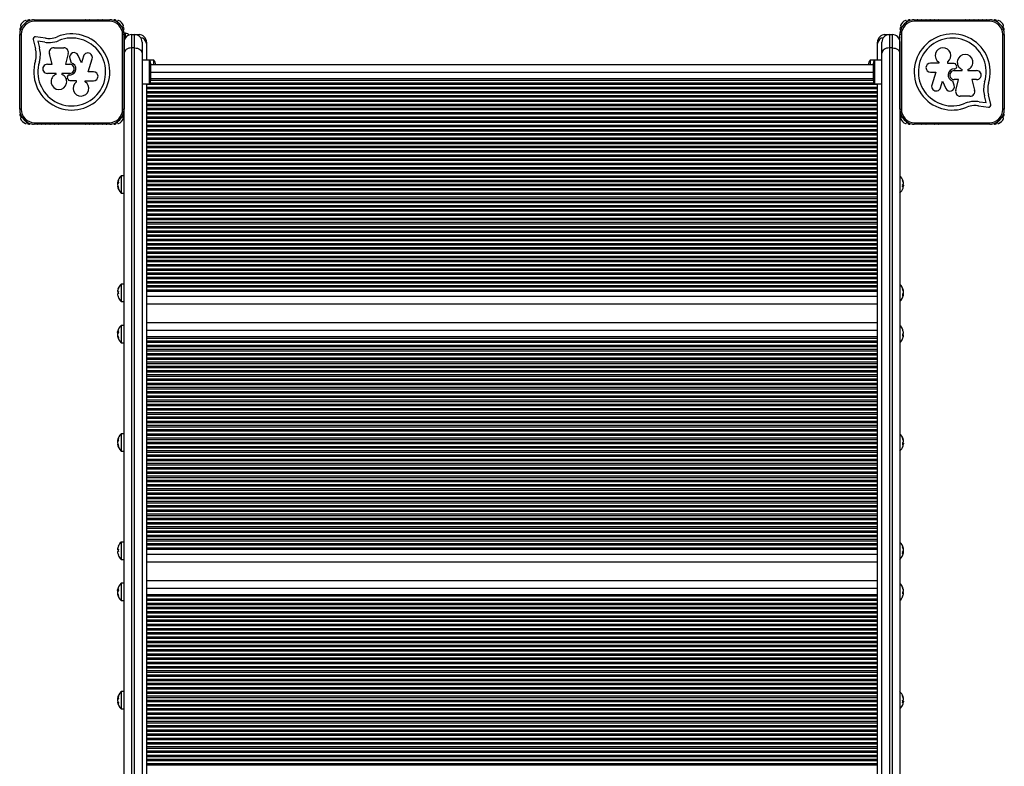
# Model space of a CAD drawing. Units: millimetres. Extents: x 0 to 7051, y 0 to 5571.
# Drawn here: x 4369 to 5029, y 3570 to 4071 of the extents above; entities that cross this region are included whole.
import ezdxf

# ---------------------------------------------------------------- set-up
doc = ezdxf.new("R2010")
doc.units = ezdxf.units.MM

msp = doc.modelspace()

# ---------------------------------------------------------------- linework, layer by layer
at = {"color": 7, "linetype": 'Continuous', "lineweight": 25, "ltscale": 30}
for p, q in [((4378.99, 4070.54), (4428.99, 4070.54)), ((4378.99, 4070.54), (4378.99, 4069.54)), ((4428.99, 4069.54), (4378.99, 4069.54)), ((4413.09, 4070.54), (4412.95, 4070.54)), ((4428.99, 4070.54), (4428.99, 4069.54)), ((4969.01, 4069.53), (4969.01, 4070.53)), ((4969.01, 4070.53), (5019.01, 4070.53)), ((5019.01, 4069.53), (4969.01, 4069.53)), ((4985.13, 4070.53), (4984.84, 4070.53)), ((5003.13, 4070.53), (5002.91, 4070.53)), ((5019.01, 4069.53), (5019.01, 4070.53)), ((4368.99, 4010.54), (4368.99, 4060.54)), ((4368.99, 4060.54), (4369.99, 4060.54)), ((4369.99, 4060.54), (4369.99, 4010.54)), ((4438.99, 4060.54), (4437.99, 4060.54)), ((4437.99, 4010.54), (4437.99, 4060.54)), ((4438.99, 4060.54), (4438.99, 4010.54)), ((4440, 4061.53), (4439, 4061.53)), ((4439, 4055.53), (4439, 4061.53)), ((4440, 4058.53), (4440, 4061.53)), ((4444, 4060.53), (4444, 4051.65)), ((4444, 4060.53), (4446, 4060.53)), ((4446, 4051.65), (4446, 4060.53)), ((4446, 4060.53), (4449, 4060.53)), ((4949, 4060.53), (4952, 4060.53)), ((4952, 4060.53), (4952, 4051.65)), ((4952, 4060.53), (4954, 4060.53)), ((4954, 4051.65), (4954, 4060.53)), ((4960.01, 4060.53), (4959.01, 4060.53)), ((4959.01, 4010.53), (4959.01, 4060.53)), ((4960.01, 4060.53), (4960.01, 4010.53)), ((5028.01, 4010.53), (5028.01, 4060.53)), ((5028.01, 4060.53), (5029.01, 4060.53)), ((5029.01, 4060.53), (5029.01, 4010.53)), ((4378.11, 4057.35), (4379.62, 4050.92)), ((4386.26, 4058.2), (4379.69, 4059.1)), ((4385.89, 4055.46), (4381.24, 4056.09)), ((4381.24, 4056.09), (4382.3, 4051.59)), ((4439, 4057.53), (4438.99, 4057.53)), ((4438.99, 4053.53), (4439, 4053.53)), ((4439, 4048.13), (4439, 4055.53)), ((4451, 4055.53), (4451, 4048.13)), ((4454, 4055.53), (4454, 4054.56)), ((4454, 4054.56), (4454, 4043.43)), ((4944, 4054.56), (4944, 4055.53)), ((4944, 4043.43), (4944, 4054.56)), ((4947, 4048.13), (4947, 4055.53)), ((4959, 4055.53), (4959, 4048.13)), ((4390.86, 4040.68), (4388.88, 4047.68)), ((4391.99, 4051.78), (4398.55, 4051.78)), ((4401.52, 4047.99), (4399.7, 4040.68)), ((4410.38, 4041.75), (4408.28, 4046.63)), ((4411.73, 4046.11), (4410.38, 4041.75)), ((4439, 3075.66), (4439, 4048.13)), ((4446, 4051.65), (4444, 4051.65)), ((4451, 4048.13), (4451, 3073.16)), ((4947, 3000.43), (4947, 4048.13)), ((4952, 4051.65), (4952, 3002.42)), ((4954, 4051.65), (4952, 4051.65)), ((4954, 3002.42), (4954, 4051.65)), ((4959, 4048.13), (4959, 3000.43)), ((4387.56, 4040.68), (4390.86, 4040.68)), ((4399.7, 4040.68), (4402.53, 4040.68)), ((4402.59, 4044.44), (4403.53, 4041.67)), ((4414.89, 4035.64), (4417.56, 4044.32)), ((4438.99, 4044.45), (4438.99, 4044.66)), ((4439, 4039.53), (4438.99, 4039.53)), ((4456, 4043.43), (4451, 4043.43)), ((4459, 4043.43), (4456, 4043.43)), ((4456, 4040.75), (4456, 4043.43)), ((4456, 4027.63), (4456, 4040.75)), ((4457, 4038.83), (4457, 4040.53)), ((4941, 4040.29), (4457, 4040.29)), ((4459, 4040.29), (4459, 4043.43)), ((4460, 4040.29), (4460, 4040.53)), ((4938, 4040.53), (4938, 4040.29)), ((4942, 4043.43), (4939, 4043.43)), ((4939, 4043.43), (4939, 4040.29)), ((4941, 4040.53), (4941, 4032.23)), ((4947, 4043.43), (4942, 4043.43)), ((4942, 4043.43), (4942, 4030.32)), ((4959.01, 4039.53), (4959, 4039.53)), ((4959.01, 4044.66), (4959.01, 4044.45)), ((4985.03, 4041.46), (4979.53, 4041.46)), ((4985.03, 4042.1), (4985.03, 4041.46)), ((4991.24, 4041.27), (4991.24, 4042.33)), ((4995.43, 4041.27), (4991.24, 4041.27)), ((4393.47, 4034.58), (4387.56, 4034.58)), ((4393.47, 4033.93), (4393.47, 4034.58)), ((4397.26, 4034.58), (4397.26, 4033.86)), ((4402.53, 4034.58), (4397.26, 4034.58)), ((4402.53, 4033.47), (4402.26, 4033.47)), ((4418.47, 4035.64), (4414.89, 4035.64)), ((4457, 4030.53), (4457, 4038.83)), ((4979.53, 4035.42), (4983.11, 4035.42)), ((4983.11, 4035.42), (4980.44, 4026.75)), ((4995.47, 4037.59), (4995.74, 4037.59)), ((4995.47, 4036.49), (5000.74, 4036.49)), ((5000.74, 4036.49), (5000.74, 4037.21)), ((5004.54, 4037.13), (5004.54, 4036.49)), ((5004.54, 4036.49), (5010.44, 4036.49)), ((4402.57, 4029.79), (4406.76, 4029.79)), ((4406.76, 4029.79), (4406.76, 4028.73)), ((4412.97, 4028.96), (4412.97, 4029.61)), ((4412.97, 4029.61), (4418.47, 4029.61)), ((4438.99, 4031.53), (4439, 4031.53)), ((4438.99, 4026.99), (4439, 4026.99)), ((4438.99, 4026.4), (4438.99, 4026.61)), ((4451, 4027.63), (4456, 4027.63)), ((4454, 4027.63), (4454, 3072.55)), ((4457, 4031.05), (4941, 4031.05)), ((4941, 4032.23), (4941, 4030.53)), ((4942, 4030.32), (4942, 4027.63)), ((4942, 4027.63), (4947, 4027.63)), ((4944, 2995.9), (4944, 4027.63)), ((4959, 4031.53), (4959.01, 4031.53)), ((4959.01, 4026.61), (4959.01, 4026.4)), ((4986.27, 4024.95), (4987.62, 4029.31)), ((4987.62, 4029.31), (4989.72, 4024.44)), ((4995.41, 4026.62), (4994.47, 4029.4)), ((4998.3, 4030.38), (4995.47, 4030.38)), ((4996.48, 4023.07), (4998.3, 4030.38)), ((5007.15, 4030.38), (5009.12, 4023.39)), ((5010.44, 4030.38), (5007.15, 4030.38)), ((5019.89, 4013.71), (5018.38, 4020.14)), ((4959.01, 4017.53), (4959, 4017.53)), ((4959, 4013.53), (4959.01, 4013.53)), ((5006.01, 4019.28), (4999.45, 4019.28)), ((5012.11, 4015.6), (5016.76, 4014.97)), ((5016.76, 4014.97), (5015.7, 4019.48)), ((4369.99, 4010.54), (4368.99, 4010.54)), ((4437.99, 4010.54), (4438.99, 4010.54)), ((4959.01, 4010.53), (4960.01, 4010.53)), ((5011.74, 4012.86), (5018.31, 4011.97)), ((5029.01, 4010.53), (5028.01, 4010.53)), ((4378.99, 4001.54), (4378.99, 4000.54)), ((4378.99, 4001.54), (4428.99, 4001.54)), ((4428.99, 4000.54), (4378.99, 4000.54)), ((4394.87, 4000.54), (4395.09, 4000.54)), ((4412.87, 4000.54), (4413.16, 4000.54)), ((4428.99, 4001.54), (4428.99, 4000.54)), ((4969.01, 4000.53), (4969.01, 4001.53)), ((4969.01, 4001.53), (5019.01, 4001.53)), ((5019.01, 4000.53), (4969.01, 4000.53)), ((4984.91, 4000.53), (4985.05, 4000.53)), ((5019.01, 4000.53), (5019.01, 4001.53)), ((4434.94, 3961.26), (4434.57, 3961.26)), ((4434.6, 3960.29), (4434.57, 3960.29)), ((4439, 3966), (4437, 3966)), ((4437, 3966), (4437, 3954.4)), ((4961.37, 3961.15), (4961.43, 3961.15)), ((4434.8, 3959.15), (4434.57, 3959.15)), ((4437, 3954.4), (4439, 3954.4)), ((4960.9, 3959.72), (4961.43, 3959.72)), ((4960.91, 3959.26), (4961.43, 3959.26)), ((4435.11, 3888.41), (4434.57, 3888.41)), ((4435.1, 3888.32), (4434.57, 3888.32)), ((4439, 3893.42), (4437, 3893.42)), ((4437, 3893.42), (4437, 3881.82)), ((4454, 3888.63), (4944, 3888.63)), ((4961.3, 3888.64), (4961.43, 3888.64)), ((4434.58, 3886.83), (4434.57, 3886.83)), ((4437, 3881.82), (4439, 3881.82)), ((4454, 3885.4), (4944, 3885.4)), ((4960.9, 3886.6), (4961.43, 3886.6)), ((4961.23, 3887.34), (4961.43, 3887.34)), ((4454, 3880.26), (4944, 3880.26)), ((4439, 3865.79), (4437, 3865.79)), ((4437, 3865.79), (4437, 3854.19)), ((4944, 3867.5), (4454, 3867.5)), ((4435.11, 3861.02), (4434.57, 3861.02)), ((4434.76, 3860.27), (4434.57, 3860.27)), ((4434.7, 3858.97), (4434.57, 3858.97)), ((4454, 3858.26), (4944, 3858.26)), ((4960.91, 3859.41), (4961.43, 3859.41)), ((4960.91, 3859.11), (4961.43, 3859.11)), ((4961.39, 3860.88), (4961.43, 3860.88)), ((4437, 3854.19), (4439, 3854.19)), ((4439, 3793.21), (4437, 3793.21)), ((4437, 3793.21), (4437, 3781.61)), ((4434.94, 3788.47), (4434.57, 3788.47)), ((4434.6, 3787.5), (4434.57, 3787.5)), ((4434.8, 3786.35), (4434.57, 3786.35)), ((4960.9, 3786.93), (4961.43, 3786.93)), ((4960.91, 3786.47), (4961.43, 3786.47)), ((4961.37, 3788.36), (4961.43, 3788.36)), ((4437, 3781.61), (4439, 3781.61)), ((4439, 3720.63), (4437, 3720.63)), ((4437, 3720.63), (4437, 3709.03)), ((4435.11, 3715.62), (4434.57, 3715.62)), ((4435.1, 3715.53), (4434.57, 3715.53)), ((4434.58, 3714.03), (4434.57, 3714.03)), ((4454, 3715.84), (4944, 3715.84)), ((4454, 3712.61), (4944, 3712.61)), ((4960.9, 3713.81), (4961.43, 3713.81)), ((4961.23, 3714.54), (4961.43, 3714.54)), ((4961.3, 3715.85), (4961.43, 3715.85)), ((4437, 3709.03), (4439, 3709.03)), ((4454, 3707.46), (4944, 3707.46)), ((4439, 3693), (4437, 3693)), ((4437, 3693), (4437, 3681.4)), ((4944, 3694.71), (4454, 3694.71)), ((4435.11, 3688.23), (4434.57, 3688.23)), ((4434.76, 3687.48), (4434.57, 3687.48)), ((4434.7, 3686.18), (4434.57, 3686.18)), ((4454, 3685.47), (4944, 3685.47)), ((4960.91, 3686.62), (4961.43, 3686.62)), ((4960.91, 3686.32), (4961.43, 3686.32)), ((4961.39, 3688.09), (4961.43, 3688.09)), ((4437, 3681.4), (4439, 3681.4)), ((4439, 3620.42), (4437, 3620.42)), ((4437, 3620.42), (4437, 3608.82)), ((4434.94, 3615.68), (4434.57, 3615.68)), ((4434.6, 3614.7), (4434.57, 3614.7)), ((4434.8, 3613.56), (4434.57, 3613.56)), ((4960.9, 3614.14), (4961.43, 3614.14)), ((4960.91, 3613.67), (4961.43, 3613.67)), ((4961.37, 3615.56), (4961.43, 3615.56)), ((4437, 3608.82), (4439, 3608.82))]:
    msp.add_line(p, q, dxfattribs=at)
at = {"color": 8, "linetype": 'Continuous', "lineweight": 25, "ltscale": 30}
for p, q in [((4449, 4059.53), (4449, 4060.53)), ((4949, 4060.53), (4949, 4059.53)), ((4444, 4051.65), (4444, 3074.63)), ((4446, 3074.19), (4446, 4051.65)), ((4457, 4035.29), (4941, 4035.29)), ((4454, 4027.25), (4944, 4027.25)), ((4456.38, 4028.2), (4941.62, 4028.2)), ((4456.98, 4030.08), (4941.02, 4030.08)), ((4454, 4025.37), (4944, 4025.37)), ((4454, 4024.42), (4944, 4024.42)), ((4454, 4022.54), (4944, 4022.54)), ((4454, 4021.6), (4944, 4021.6)), ((4454, 4019.71), (4944, 4019.71)), ((4454, 4018.77), (4944, 4018.77)), ((4454, 4016.88), (4944, 4016.88)), ((4454, 4015.94), (4944, 4015.94)), ((4454, 4014.05), (4944, 4014.05)), ((4454, 4013.11), (4944, 4013.11)), ((4454, 4011.22), (4944, 4011.22)), ((4454, 4010.28), (4944, 4010.28)), ((4454, 4008.4), (4944, 4008.4)), ((4454, 4007.45), (4944, 4007.45)), ((4454, 4005.57), (4944, 4005.57)), ((4454, 4004.62), (4944, 4004.62)), ((4454, 4002.74), (4944, 4002.74)), ((4454, 4001.8), (4944, 4001.8)), ((4454, 3999.91), (4944, 3999.91)), ((4454, 3998.97), (4944, 3998.97)), ((4454, 3997.08), (4944, 3997.08)), ((4454, 3996.14), (4944, 3996.14)), ((4454, 3994.25), (4944, 3994.25)), ((4454, 3993.31), (4944, 3993.31)), ((4454, 3991.43), (4944, 3991.43)), ((4454, 3990.48), (4944, 3990.48)), ((4454, 3988.6), (4944, 3988.6)), ((4454, 3987.65), (4944, 3987.65)), ((4454, 3985.77), (4944, 3985.77)), ((4454, 3984.83), (4944, 3984.83)), ((4454, 3982.94), (4944, 3982.94)), ((4454, 3982), (4944, 3982)), ((4454, 3980.11), (4944, 3980.11)), ((4454, 3979.17), (4944, 3979.17)), ((4454, 3977.28), (4944, 3977.28)), ((4454, 3976.34), (4944, 3976.34)), ((4454, 3974.46), (4944, 3974.46)), ((4454, 3973.51), (4944, 3973.51)), ((4454, 3971.63), (4944, 3971.63)), ((4454, 3970.68), (4944, 3970.68)), ((4454, 3968.8), (4944, 3968.8)), ((4454, 3967.86), (4944, 3967.86)), ((4454, 3965.97), (4944, 3965.97)), ((4454, 3965.03), (4944, 3965.03)), ((4454, 3963.14), (4944, 3963.14)), ((4454, 3962.2), (4944, 3962.2)), ((4454, 3960.31), (4944, 3960.31)), ((4454, 3959.37), (4944, 3959.37)), ((4454, 3957.48), (4944, 3957.48)), ((4454, 3956.54), (4944, 3956.54)), ((4454, 3954.66), (4944, 3954.66)), ((4454, 3953.71), (4944, 3953.71)), ((4454, 3951.83), (4944, 3951.83)), ((4454, 3950.88), (4944, 3950.88)), ((4454, 3949), (4944, 3949)), ((4454, 3948.06), (4944, 3948.06)), ((4454, 3946.17), (4944, 3946.17)), ((4454, 3945.23), (4944, 3945.23)), ((4454, 3943.34), (4944, 3943.34)), ((4454, 3942.4), (4944, 3942.4)), ((4454, 3940.51), (4944, 3940.51)), ((4454, 3939.57), (4944, 3939.57)), ((4454, 3937.69), (4944, 3937.69)), ((4454, 3936.74), (4944, 3936.74)), ((4454, 3934.86), (4944, 3934.86)), ((4454, 3933.91), (4944, 3933.91)), ((4454, 3932.03), (4944, 3932.03)), ((4454, 3931.09), (4944, 3931.09)), ((4454, 3929.2), (4944, 3929.2)), ((4454, 3928.26), (4944, 3928.26)), ((4454, 3926.37), (4944, 3926.37)), ((4454, 3925.43), (4944, 3925.43)), ((4454, 3923.54), (4944, 3923.54)), ((4454, 3922.6), (4944, 3922.6)), ((4454, 3920.71), (4944, 3920.71)), ((4454, 3919.77), (4944, 3919.77)), ((4454, 3917.89), (4944, 3917.89)), ((4454, 3916.94), (4944, 3916.94)), ((4454, 3915.06), (4944, 3915.06)), ((4454, 3914.12), (4944, 3914.12)), ((4454, 3912.23), (4944, 3912.23)), ((4454, 3911.29), (4944, 3911.29)), ((4454, 3909.4), (4944, 3909.4)), ((4454, 3908.46), (4944, 3908.46)), ((4454, 3906.57), (4944, 3906.57)), ((4454, 3905.63), (4944, 3905.63)), ((4454, 3903.74), (4944, 3903.74)), ((4454, 3902.8), (4944, 3902.8)), ((4454, 3900.92), (4944, 3900.92)), ((4454, 3899.97), (4944, 3899.97)), ((4454, 3898.09), (4944, 3898.09)), ((4454, 3897.14), (4944, 3897.14)), ((4454, 3895.26), (4944, 3895.26)), ((4454, 3894.32), (4944, 3894.32)), ((4454, 3892.43), (4944, 3892.43)), ((4454, 3891.49), (4944, 3891.49)), ((4454, 3889.6), (4944, 3889.6)), ((4454, 3862.5), (4944, 3862.5)), ((4454, 3857.29), (4944, 3857.29)), ((4454, 3855.4), (4944, 3855.4)), ((4454, 3854.46), (4944, 3854.46)), ((4454, 3852.57), (4944, 3852.57)), ((4454, 3851.63), (4944, 3851.63)), ((4454, 3849.75), (4944, 3849.75)), ((4454, 3848.8), (4944, 3848.8)), ((4454, 3846.92), (4944, 3846.92)), ((4454, 3845.97), (4944, 3845.97)), ((4454, 3844.09), (4944, 3844.09)), ((4454, 3843.15), (4944, 3843.15)), ((4454, 3841.26), (4944, 3841.26)), ((4454, 3840.32), (4944, 3840.32)), ((4454, 3838.43), (4944, 3838.43)), ((4454, 3837.49), (4944, 3837.49)), ((4454, 3835.6), (4944, 3835.6)), ((4454, 3834.66), (4944, 3834.66)), ((4454, 3832.78), (4944, 3832.78)), ((4454, 3831.83), (4944, 3831.83)), ((4454, 3829.95), (4944, 3829.95)), ((4454, 3829), (4944, 3829)), ((4454, 3827.12), (4944, 3827.12)), ((4454, 3826.18), (4944, 3826.18)), ((4454, 3824.29), (4944, 3824.29)), ((4454, 3823.35), (4944, 3823.35)), ((4454, 3821.46), (4944, 3821.46)), ((4454, 3820.52), (4944, 3820.52)), ((4454, 3818.63), (4944, 3818.63)), ((4454, 3817.69), (4944, 3817.69)), ((4454, 3815.81), (4944, 3815.81)), ((4454, 3814.86), (4944, 3814.86)), ((4454, 3812.98), (4944, 3812.98)), ((4454, 3812.03), (4944, 3812.03)), ((4454, 3810.15), (4944, 3810.15)), ((4454, 3809.21), (4944, 3809.21)), ((4454, 3807.32), (4944, 3807.32)), ((4454, 3806.38), (4944, 3806.38)), ((4454, 3804.49), (4944, 3804.49)), ((4454, 3803.55), (4944, 3803.55)), ((4454, 3801.66), (4944, 3801.66)), ((4454, 3800.72), (4944, 3800.72)), ((4454, 3798.83), (4944, 3798.83)), ((4454, 3797.89), (4944, 3797.89)), ((4454, 3796.01), (4944, 3796.01)), ((4454, 3795.06), (4944, 3795.06)), ((4454, 3793.18), (4944, 3793.18)), ((4454, 3792.23), (4944, 3792.23)), ((4454, 3790.35), (4944, 3790.35)), ((4454, 3789.41), (4944, 3789.41)), ((4454, 3787.52), (4944, 3787.52)), ((4454, 3786.58), (4944, 3786.58)), ((4454, 3784.69), (4944, 3784.69)), ((4454, 3783.75), (4944, 3783.75)), ((4454, 3781.86), (4944, 3781.86)), ((4454, 3780.92), (4944, 3780.92)), ((4454, 3779.04), (4944, 3779.04)), ((4454, 3778.09), (4944, 3778.09)), ((4454, 3776.21), (4944, 3776.21)), ((4454, 3775.26), (4944, 3775.26)), ((4454, 3773.38), (4944, 3773.38)), ((4454, 3772.44), (4944, 3772.44)), ((4454, 3770.55), (4944, 3770.55)), ((4454, 3769.61), (4944, 3769.61)), ((4454, 3767.72), (4944, 3767.72)), ((4454, 3766.78), (4944, 3766.78)), ((4454, 3764.89), (4944, 3764.89)), ((4454, 3763.95), (4944, 3763.95)), ((4454, 3762.06), (4944, 3762.06)), ((4454, 3761.12), (4944, 3761.12)), ((4454, 3759.24), (4944, 3759.24)), ((4454, 3758.29), (4944, 3758.29)), ((4454, 3756.41), (4944, 3756.41)), ((4454, 3755.47), (4944, 3755.47)), ((4454, 3753.58), (4944, 3753.58)), ((4454, 3752.64), (4944, 3752.64)), ((4454, 3750.75), (4944, 3750.75)), ((4454, 3749.81), (4944, 3749.81)), ((4454, 3747.92), (4944, 3747.92)), ((4454, 3746.98), (4944, 3746.98)), ((4454, 3745.09), (4944, 3745.09)), ((4454, 3744.15), (4944, 3744.15)), ((4454, 3742.27), (4944, 3742.27)), ((4454, 3741.32), (4944, 3741.32)), ((4454, 3739.44), (4944, 3739.44)), ((4454, 3738.49), (4944, 3738.49)), ((4454, 3736.61), (4944, 3736.61)), ((4454, 3735.67), (4944, 3735.67)), ((4454, 3733.78), (4944, 3733.78)), ((4454, 3732.84), (4944, 3732.84)), ((4454, 3730.95), (4944, 3730.95)), ((4454, 3730.01), (4944, 3730.01)), ((4454, 3728.12), (4944, 3728.12)), ((4454, 3727.18), (4944, 3727.18)), ((4454, 3725.3), (4944, 3725.3)), ((4454, 3724.35), (4944, 3724.35)), ((4454, 3722.47), (4944, 3722.47)), ((4454, 3721.52), (4944, 3721.52)), ((4454, 3719.64), (4944, 3719.64)), ((4454, 3718.7), (4944, 3718.7)), ((4454, 3716.81), (4944, 3716.81)), ((4454, 3689.71), (4944, 3689.71)), ((4454, 3684.5), (4944, 3684.5)), ((4454, 3682.61), (4944, 3682.61)), ((4454, 3681.67), (4944, 3681.67)), ((4454, 3679.78), (4944, 3679.78)), ((4454, 3678.84), (4944, 3678.84)), ((4454, 3676.95), (4944, 3676.95)), ((4454, 3676.01), (4944, 3676.01)), ((4454, 3674.13), (4944, 3674.13)), ((4454, 3673.18), (4944, 3673.18)), ((4454, 3671.3), (4944, 3671.3)), ((4454, 3670.35), (4944, 3670.35)), ((4454, 3668.47), (4944, 3668.47)), ((4454, 3667.53), (4944, 3667.53)), ((4454, 3665.64), (4944, 3665.64)), ((4454, 3664.7), (4944, 3664.7)), ((4454, 3662.81), (4944, 3662.81)), ((4454, 3661.87), (4944, 3661.87)), ((4454, 3659.98), (4944, 3659.98)), ((4454, 3659.04), (4944, 3659.04)), ((4454, 3657.16), (4944, 3657.16)), ((4454, 3656.21), (4944, 3656.21)), ((4454, 3654.33), (4944, 3654.33)), ((4454, 3653.38), (4944, 3653.38)), ((4454, 3651.5), (4944, 3651.5)), ((4454, 3650.56), (4944, 3650.56)), ((4454, 3648.67), (4944, 3648.67)), ((4454, 3647.73), (4944, 3647.73)), ((4454, 3645.84), (4944, 3645.84)), ((4454, 3644.9), (4944, 3644.9)), ((4454, 3643.01), (4944, 3643.01)), ((4454, 3642.07), (4944, 3642.07)), ((4454, 3640.18), (4944, 3640.18)), ((4454, 3639.24), (4944, 3639.24)), ((4454, 3637.36), (4944, 3637.36)), ((4454, 3636.41), (4944, 3636.41)), ((4454, 3634.53), (4944, 3634.53)), ((4454, 3633.58), (4944, 3633.58)), ((4454, 3631.7), (4944, 3631.7)), ((4454, 3630.76), (4944, 3630.76)), ((4454, 3628.87), (4944, 3628.87)), ((4454, 3627.93), (4944, 3627.93)), ((4454, 3626.04), (4944, 3626.04)), ((4454, 3625.1), (4944, 3625.1)), ((4454, 3623.21), (4944, 3623.21)), ((4454, 3622.27), (4944, 3622.27)), ((4454, 3620.39), (4944, 3620.39)), ((4454, 3619.44), (4944, 3619.44)), ((4454, 3617.56), (4944, 3617.56)), ((4454, 3616.61), (4944, 3616.61)), ((4454, 3614.73), (4944, 3614.73)), ((4454, 3613.79), (4944, 3613.79)), ((4454, 3611.9), (4944, 3611.9)), ((4454, 3610.96), (4944, 3610.96)), ((4454, 3609.07), (4944, 3609.07)), ((4454, 3608.13), (4944, 3608.13)), ((4454, 3606.24), (4944, 3606.24)), ((4454, 3605.3), (4944, 3605.3)), ((4454, 3603.42), (4944, 3603.42)), ((4454, 3602.47), (4944, 3602.47)), ((4454, 3600.59), (4944, 3600.59)), ((4454, 3599.64), (4944, 3599.64)), ((4454, 3597.76), (4944, 3597.76)), ((4454, 3596.82), (4944, 3596.82)), ((4454, 3594.93), (4944, 3594.93)), ((4454, 3593.99), (4944, 3593.99)), ((4454, 3592.1), (4944, 3592.1)), ((4454, 3591.16), (4944, 3591.16)), ((4454, 3589.27), (4944, 3589.27)), ((4454, 3588.33), (4944, 3588.33)), ((4454, 3586.44), (4944, 3586.44)), ((4454, 3585.5), (4944, 3585.5)), ((4454, 3583.62), (4944, 3583.62)), ((4454, 3582.67), (4944, 3582.67)), ((4454, 3580.79), (4944, 3580.79)), ((4454, 3579.84), (4944, 3579.84)), ((4454, 3577.96), (4944, 3577.96)), ((4454, 3577.02), (4944, 3577.02)), ((4454, 3575.13), (4944, 3575.13)), ((4454, 3574.19), (4944, 3574.19)), ((4454, 3572.3), (4944, 3572.3)), ((4454, 3571.36), (4944, 3571.36))]:
    msp.add_line(p, q, dxfattribs=at)
at = {"color": 7, "linetype": 'Continuous', "lineweight": 25, "ltscale": 30, "flags": 128}
for points in [[(4415.92, 4070.54), (4415.85, 4070.54), (4415.77, 4070.54)], [(4418.75, 4070.54), (4418.67, 4070.54), (4418.6, 4070.54)], [(4421.57, 4070.54), (4421.5, 4070.54), (4421.43, 4070.54)], [(4424.4, 4070.54), (4424.33, 4070.54), (4424.26, 4070.54)], [(4427.23, 4070.54), (4427.16, 4070.54), (4427.09, 4070.54)], [(4970.99, 4070.53), (4970.84, 4070.54), (4970.69, 4070.53)], [(4973.82, 4070.53), (4973.67, 4070.54), (4973.52, 4070.53)], [(4976.64, 4070.53), (4976.5, 4070.54), (4976.35, 4070.53)], [(4979.47, 4070.53), (4979.33, 4070.54), (4979.18, 4070.53)], [(4982.3, 4070.53), (4982.15, 4070.54), (4982.01, 4070.53)], [(5005.96, 4070.53), (5005.85, 4070.53), (5005.74, 4070.53)], [(5008.79, 4070.53), (5008.68, 4070.53), (5008.57, 4070.53)], [(5011.62, 4070.53), (5011.51, 4070.53), (5011.4, 4070.53)], [(5014.45, 4070.53), (5014.34, 4070.53), (5014.22, 4070.53)], [(5017.28, 4070.53), (5017.16, 4070.53), (5017.05, 4070.53)], [(4438.99, 4058.59), (4439, 4058.7), (4438.99, 4058.81)], [(4438.99, 4055.77), (4439, 4055.87), (4438.99, 4055.98)], [(4438.99, 4052.94), (4439, 4053.04), (4438.99, 4053.15)], [(4959.01, 4058.81), (4959, 4058.7), (4959.01, 4058.59)], [(4959.01, 4055.98), (4959, 4055.87), (4959.01, 4055.77)], [(4959.01, 4053.15), (4959, 4053.04), (4959.01, 4052.94)], [(4438.99, 4050.11), (4439, 4050.22), (4438.99, 4050.32)], [(4438.99, 4047.28), (4439, 4047.39), (4438.99, 4047.49)], [(4444, 4051.65), (4443.02, 4051.58), (4442.09, 4051.38), (4441.22, 4051.05), (4440.46, 4050.62), (4439.84, 4050.08), (4439.38, 4049.47), (4439.1, 4048.81), (4439, 4048.13)], [(4446, 4051.65), (4446.98, 4051.58), (4447.91, 4051.38), (4448.78, 4051.05), (4449.54, 4050.62), (4450.16, 4050.08), (4450.62, 4049.47), (4450.9, 4048.81), (4451, 4048.13)], [(4952, 4051.65), (4951.02, 4051.58), (4950.09, 4051.38), (4949.22, 4051.05), (4948.46, 4050.62), (4947.84, 4050.08), (4947.38, 4049.47), (4947.1, 4048.81), (4947, 4048.13)], [(4954, 4051.65), (4954.98, 4051.58), (4955.91, 4051.38), (4956.78, 4051.05), (4957.54, 4050.62), (4958.16, 4050.08), (4958.62, 4049.47), (4958.9, 4048.81), (4959, 4048.13)], [(4959.01, 4050.32), (4959, 4050.22), (4959.01, 4050.11)], [(4959.01, 4047.49), (4959, 4047.39), (4959.01, 4047.28)], [(4438.99, 4023.57), (4439, 4023.68), (4438.99, 4023.78)], [(4438.99, 4020.74), (4439, 4020.85), (4438.99, 4020.96)], [(4959.01, 4023.78), (4959, 4023.68), (4959.01, 4023.57)], [(4959.01, 4020.96), (4959, 4020.85), (4959.01, 4020.74)], [(4438.99, 4017.91), (4439, 4018.02), (4438.99, 4018.13)], [(4438.99, 4015.09), (4439, 4015.19), (4438.99, 4015.3)], [(4959.01, 4018.13), (4959, 4018.02), (4959.01, 4017.91)], [(4959.01, 4015.3), (4959, 4015.19), (4959.01, 4015.09)], [(4438.99, 4012.26), (4439, 4012.36), (4438.99, 4012.47)], [(4959.01, 4012.47), (4959, 4012.36), (4959.01, 4012.26)], [(4380.72, 4000.54), (4380.84, 4000.53), (4380.95, 4000.54)], [(4383.55, 4000.54), (4383.66, 4000.53), (4383.78, 4000.54)], [(4386.38, 4000.54), (4386.49, 4000.53), (4386.61, 4000.54)], [(4389.21, 4000.54), (4389.32, 4000.53), (4389.43, 4000.54)], [(4392.04, 4000.54), (4392.15, 4000.53), (4392.26, 4000.54)], [(4415.7, 4000.54), (4415.85, 4000.53), (4415.99, 4000.54)], [(4418.53, 4000.54), (4418.67, 4000.53), (4418.82, 4000.54)], [(4421.36, 4000.54), (4421.5, 4000.53), (4421.65, 4000.54)], [(4424.19, 4000.54), (4424.33, 4000.53), (4424.48, 4000.54)], [(4427.01, 4000.54), (4427.16, 4000.53), (4427.31, 4000.54)], [(4970.77, 4000.53), (4970.84, 4000.53), (4970.91, 4000.53)], [(4973.6, 4000.53), (4973.67, 4000.53), (4973.74, 4000.53)], [(4976.43, 4000.53), (4976.5, 4000.53), (4976.57, 4000.53)], [(4979.25, 4000.53), (4979.33, 4000.53), (4979.4, 4000.53)], [(4982.08, 4000.53), (4982.15, 4000.53), (4982.23, 4000.53)], [(4961.43, 3959.72), (4961.4, 3959.45), (4961.37, 3959.26)], [(4435.1, 3890.59), (4435.1, 3890.59), (4435.09, 3890.6), (4435.09, 3890.61), (4435.09, 3890.63), (4435.1, 3890.64), (4435.11, 3890.65), (4435.12, 3890.66)], [(4435.09, 3884.61), (4435.09, 3884.63), (4435.09, 3884.64), (4435.1, 3884.65), (4435.11, 3884.66), (4435.12, 3884.67)], [(4434.57, 3861.02), (4434.6, 3861.27), (4434.64, 3861.51)], [(4434.57, 3860.27), (4434.6, 3860.13), (4434.64, 3859.99)], [(4960.88, 3859.87), (4960.89, 3860.05), (4960.9, 3860.13)], [(4960.88, 3856.9), (4960.89, 3856.94), (4960.9, 3856.96)], [(4961.43, 3786.93), (4961.4, 3786.65), (4961.37, 3786.47)], [(4435.1, 3717.8), (4435.1, 3717.8), (4435.09, 3717.81), (4435.09, 3717.82), (4435.09, 3717.83), (4435.1, 3717.85), (4435.11, 3717.86), (4435.12, 3717.87)], [(4435.09, 3711.82), (4435.09, 3711.83), (4435.09, 3711.85), (4435.1, 3711.86), (4435.11, 3711.87), (4435.12, 3711.88)], [(4434.57, 3688.23), (4434.6, 3688.48), (4434.64, 3688.71)], [(4434.57, 3687.48), (4434.6, 3687.34), (4434.64, 3687.2)], [(4960.88, 3687.08), (4960.89, 3687.26), (4960.9, 3687.34)], [(4960.88, 3684.11), (4960.89, 3684.15), (4960.9, 3684.17)], [(4961.39, 3686.32), (4961.4, 3686.34), (4961.43, 3686.62)], [(4961.43, 3614.14), (4961.4, 3613.86), (4961.37, 3613.67)]]:
    msp.add_lwpolyline(points, dxfattribs=at)
at = {"color": 7, "linetype": 'Continuous', "lineweight": 25, "ltscale": 900}
for centre, radius, start, end in [((4378.99, 4060.54), 10, 90, 180), ((4369.78, 4066.56), 0.342, 157.67674, 250.52878), ((4375.2, 4064.34), 6.2, 112.32326, 157.67674), ((4369.5, 4065.77), 0.5, 289.47122, 70.52878), ((4378.99, 4060.54), 9, 90, 180), ((4372.97, 4069.75), 0.342, 19.47122, 112.32326), ((4373.77, 4070.03), 0.5, 199.47122, 340.52878), ((4375.18, 4069.53), 1, 33.26383, 160.52878), ((4378.01, 4069.53), 1, 76.73622, 115.75398), ((4428.99, 4060.54), 10, 360, 90), ((4428.99, 4060.54), 9, 360, 90), ((4429.99, 4069.54), 1, 63.13504, 104.2384), ((4432.82, 4069.54), 1, 19.47122, 147.18909), ((4434.23, 4070.04), 0.5, 199.47122, 340.52878), ((4435.02, 4069.76), 0.342, 67.67674, 160.52878), ((4432.8, 4064.34), 6.2, 22.32326, 67.67674), ((4438.5, 4065.77), 0.5, 109.47122, 250.52878), ((4438.22, 4066.57), 0.342, 289.47122, 22.32326), ((4969.01, 4060.53), 10, 90, 180), ((4959.78, 4066.57), 0.342, 157.67674, 250.52878), ((4965.2, 4064.34), 6.2, 112.32326, 157.67674), ((4959.5, 4065.77), 0.5, 289.47122, 70.52878), ((4969.01, 4060.53), 9, 90, 180), ((4962.98, 4069.76), 0.342, 19.47122, 112.32326), ((4963.77, 4070.04), 0.5, 199.47122, 340.52878), ((4965.18, 4069.54), 1, 32.34595, 160.52878), ((4968.01, 4069.54), 1, 74.33517, 118.28), ((5019.01, 4060.53), 10, 360, 90), ((5019.01, 4060.53), 9, 360, 90), ((5019.99, 4069.53), 1, 62.76201, 104.75908), ((5022.82, 4069.53), 1, 19.47122, 147.20235), ((5024.24, 4070.03), 0.5, 199.47122, 340.52878), ((5025.03, 4069.75), 0.342, 67.67674, 160.52878), ((5022.8, 4064.34), 6.2, 22.32326, 67.67674), ((5028.5, 4065.77), 0.5, 109.47142, 250.52868), ((5028.22, 4066.56), 0.342, 289.47142, 22.32326), ((4370, 4064.35), 1, 109.47122, 236.58825), ((4370, 4061.52), 1, 154.8636, 192.59341), ((4379.5, 4057.68), 1.43, 82.25556, 193.20698), ((4403.88, 4035.54), 25.49, 162.87045, 112.51505), ((4438, 4064.36), 1, 302.6895, 70.52878), ((4438, 4061.53), 1, 345.24982, 27.33328), ((4444, 4055.53), 5, 90, 180), ((4438.86, 4056.66), 5, 45.84345, 76.84889), ((4446, 4055.53), 5, 0, 90), ((4449, 4055.53), 5, 0, 90), ((4949, 4055.53), 5, 90, 180), ((4952, 4055.53), 5, 90, 180), ((4954, 4055.53), 5, 0, 90), ((4960, 4064.36), 1, 109.47122, 237.45584), ((4960, 4061.53), 1, 152.45691, 194.85687), ((4994.12, 4035.53), 25.49, 342.87045, 292.51505), ((5028, 4064.35), 1, 303.26574, 70.52868), ((5028, 4061.52), 1, 347.28301, 25.36326), ((4403.88, 4035.54), 22.73, 162.82473, 112.51505), ((4388.89, 4077.55), 22.29, 262.25556, 271.90381), ((4388.89, 4077.55), 19.52, 262.25556, 271.8206), ((4388.74, 4072.06), 14.05, 273.17804, 292.51505), ((4388.74, 4072.06), 16.81, 273.06512, 292.51505), ((4994.12, 4035.53), 22.73, 342.82473, 292.51505), ((4365.44, 4047.17), 14.67, 343.68024, 14.83322), ((4365.44, 4047.17), 17.43, 343.61141, 14.69868), ((4391.99, 4048.55), 3.23, 89.99989, 195.76376), ((4398.55, 4048.73), 3.05, 346.06582, 89.99989), ((4405.48, 4045.42), 3.05, 23.32501, 198.66204), ((4414.65, 4045.22), 3.05, 342.79421, 162.9959), ((4987.98, 4046.45), 5.26, 308.32941, 235.84486), ((5002.74, 4042.07), 5.26, 290.01842, 247.64989), ((4387.56, 4037.63), 3.05, 90, 270.00015), ((4402.53, 4037.63), 4.16, 270, 76.0917), ((4402.53, 4037.63), 3.05, 269.87161, 90.1284), ((4452.3, 4040.53), 4.71, 0, 38.05121), ((4455.3, 4040.53), 4.71, 0, 38.05121), ((4942.71, 4040.53), 4.71, 141.94879, 180), ((4945.71, 4040.53), 4.7, 141.94879, 180), ((4979.53, 4038.44), 3.02, 90, 270), ((4995.43, 4039.85), 1.43, 16.99337, 89.99988), ((4995.74, 4039.02), 1.43, 270, 23.51952), ((5002.81, 4042.1), 6.29, 196.99337, 203.51952), ((4395.26, 4029), 5.26, 110.01842, 67.64989), ((4402.26, 4032.04), 1.43, 90, 203.51952), ((4418.47, 4032.62), 3.02, 270, 90), ((4995.47, 4033.43), 4.16, 90, 256.0917), ((4995.47, 4033.43), 3.05, 89.87161, 270.1284), ((5010.44, 4033.43), 3.05, 270, 90.00015), ((4395.19, 4028.96), 6.29, 16.99337, 23.51952), ((4402.57, 4031.22), 1.43, 196.99337, 269.99988), ((4410.02, 4024.61), 5.26, 128.32941, 55.84486), ((4452.3, 4030.53), 4.7, 321.94879, 0), ((4945.71, 4030.53), 4.71, 180, 218.05121), ((4983.35, 4025.84), 3.05, 162.79421, 342.9959), ((4992.52, 4025.64), 3.05, 203.32501, 18.66204), ((5032.56, 4023.9), 17.43, 163.61141, 194.69868), ((5032.56, 4023.9), 14.67, 163.68024, 194.83322), ((4999.45, 4022.33), 3.05, 166.06582, 269.99989), ((5006.01, 4022.51), 3.23, 269.99989, 15.76376), ((5009.26, 3999), 16.81, 93.06512, 112.51505), ((5009.26, 3999), 14.05, 93.17804, 112.51505), ((5009.11, 3993.52), 22.29, 82.25556, 91.90381), ((5009.11, 3993.52), 19.52, 82.25556, 91.8206), ((5018.5, 4013.38), 1.43, 262.25556, 13.20698), ((4378.99, 4010.54), 10, 180, 270), ((4370, 4009.54), 1, 167.28291, 205.36336), ((4370, 4006.71), 1, 123.26579, 250.52868), ((4378.99, 4010.54), 9, 180, 270), ((4428.99, 4010.54), 9, 270, 360), ((4428.99, 4010.54), 10, 270, 360), ((4438, 4006.71), 1, 289.47122, 57.45587), ((4438, 4009.54), 1, 332.45683, 14.85695), ((4960, 4009.54), 1, 165.24984, 207.33326), ((4960, 4006.71), 1, 122.68951, 250.52878), ((4969.01, 4010.53), 10, 180, 270), ((4969.01, 4010.53), 9, 180, 270), ((5019.01, 4010.53), 10, 270, 360), ((5019.01, 4010.53), 9, 270, 360), ((5028, 4006.71), 1, 289.47122, 56.58825), ((5028, 4009.54), 1, 334.8635, 12.59351), ((4369.78, 4004.5), 0.342, 109.47142, 202.32326), ((4375.2, 4006.73), 6.2, 202.32326, 247.67674), ((4369.5, 4005.3), 0.5, 289.47142, 70.52868), ((4372.97, 4001.31), 0.342, 247.67674, 340.52878), ((4373.77, 4001.03), 0.5, 19.47122, 160.52878), ((4375.18, 4001.53), 1, 199.47122, 327.20237), ((4378.01, 4001.53), 1, 242.76207, 284.75902), ((4429.99, 4001.53), 1, 254.33517, 298.28), ((4432.82, 4001.53), 1, 212.34595, 340.52878), ((4434.23, 4001.03), 0.5, 19.47122, 160.52878), ((4435.02, 4001.31), 0.342, 199.47122, 292.32326), ((4432.8, 4006.72), 6.2, 292.32326, 337.67674), ((4438.5, 4005.29), 0.5, 109.47122, 250.52878), ((4438.22, 4004.5), 0.342, 337.67674, 70.52878), ((4959.78, 4004.5), 0.342, 109.47122, 202.32326), ((4965.2, 4006.72), 6.2, 202.32326, 247.67674), ((4959.5, 4005.29), 0.5, 289.47122, 70.52878), ((4962.98, 4001.31), 0.342, 247.67674, 340.52878), ((4963.77, 4001.03), 0.5, 19.47122, 160.52878), ((4965.18, 4001.53), 1, 199.47122, 327.18908), ((4968.01, 4001.53), 1, 243.13502, 284.23842), ((5019.99, 4001.53), 1, 256.7363, 295.75391), ((5022.82, 4001.53), 1, 213.26383, 340.52878), ((5024.24, 4001.03), 0.5, 19.47122, 160.52878), ((5025.03, 4001.31), 0.342, 199.47122, 292.32326), ((5022.8, 4006.73), 6.2, 292.32326, 337.67674), ((5028.5, 4005.3), 0.5, 109.47122, 250.52878), ((5028.22, 4004.5), 0.342, 337.67674, 70.52878), ((4438.29, 3960.69), 3.76, 147.27895, 171.20823), ((4438.29, 3959.54), 3.76, 147.27641, 171.20767), ((4439.31, 3959.69), 4.78, 160.82751, 172.82852), ((4439.44, 3960.74), 4.91, 187.32266, 208.44877), ((4442.48, 3960.2), 7.98, 133.36458, 171.66235), ((4439.38, 3962.15), 4.29, 172.35783, 187.64217), ((4953.52, 3960.2), 7.98, 17.74485, 46.63542), ((4954.21, 3960.42), 7.26, 5.71992, 23.24431), ((4960.19, 3963.06), 0.723, 341.34502, 18.65498), ((4954.21, 3959.96), 7.25, 5.71817, 23.24761), ((4960.06, 3961.21), 1.46, 303.81392, 339.09851), ((4960.27, 3959.32), 1.23, 19.12449, 46.14093), ((4439.44, 3959.77), 4.91, 187.32273, 208.45103), ((4442.48, 3960.2), 7.98, 188.33765, 226.63542), ((4438.2, 3957.92), 3.12, 171.03129, 188.96871), ((4953.52, 3960.2), 7.98, 313.36458, 342.25515), ((4954.22, 3959.28), 6.69, 353.8787, 6.1213), ((4960.06, 3959.78), 1.46, 303.82139, 339.10063), ((4954.23, 3959.98), 7.23, 342.24454, 354.29668), ((4442.45, 3887.67), 7.92, 157.76947, 174.57202), ((4435.28, 3886.73), 1.82, 94.80643, 112.76699), ((4435.28, 3890), 1.82, 247.21953, 265.18375), ((4442.48, 3887.62), 7.98, 133.36458, 157.86936), ((4442.45, 3887.8), 7.36, 174.16521, 185.83479), ((4442.46, 3887.44), 7.37, 178.59262, 183.03764), ((4953.52, 3887.62), 7.98, 11.02057, 46.63542), ((4955.27, 3887.96), 6.19, 6.30141, 25.21559), ((4959.11, 3890.23), 1.8, 348.20424, 11.79576), ((4955.27, 3887.22), 6.19, 6.30141, 25.21559), ((4959, 3888.43), 2.48, 319.0309, 347.87357), ((4959.51, 3886.97), 1.95, 10.69912, 19.3551), ((4435.28, 3885.24), 1.82, 94.80643, 112.76699), ((4442.45, 3887.67), 7.92, 185.42979, 202.22872), ((4442.48, 3887.62), 7.98, 202.13064, 226.63542), ((4953.52, 3887.62), 7.98, 313.36458, 348.97943), ((4955.31, 3886.14), 5.61, 353.31314, 6.68686), ((4959, 3887.12), 2.48, 319.02541, 347.87906), ((4955.38, 3888), 6.08, 346.72625, 353.77902), ((4956.12, 3887.15), 5.34, 348.64502, 354.11162), ((4437.03, 3860.49), 2.51, 139.3068, 167.99712), ((4442.48, 3859.99), 7.98, 133.36458, 169.07732), ((4440.66, 3861.48), 5.58, 173.29503, 186.70497), ((4953.52, 3859.99), 7.98, 22.58533, 46.63542), ((4960.59, 3862.93), 0.326, 332.1517, 27.8483), ((4953.82, 3859.84), 7.64, 5.54289, 22.6317), ((4440.58, 3859.62), 6.04, 166.5976, 173.76414), ((4437.03, 3859.19), 2.51, 139.3068, 167.99712), ((4440.7, 3860.39), 6.17, 186.32558, 205.27709), ((4440.7, 3859.65), 6.17, 186.32586, 205.27865), ((4442.48, 3859.99), 7.98, 190.92268, 226.63542), ((4436.92, 3857.39), 1.84, 168.30365, 191.69635), ((4953.52, 3859.99), 7.98, 313.36458, 337.41467), ((4960.45, 3861.2), 1.16, 291.57223, 327.65016), ((4953.83, 3859.38), 7.09, 354.05178, 5.94822), ((4960.45, 3858.79), 1.16, 32.34479, 68.41816), ((4960.45, 3859.73), 1.16, 291.57223, 327.65016), ((4953.82, 3859.85), 7.64, 337.36642, 354.45898), ((4438.29, 3787.89), 3.76, 147.27641, 171.20767), ((4438.29, 3786.75), 3.76, 147.27545, 171.21173), ((4442.48, 3787.41), 7.98, 133.36458, 171.66235), ((4439.38, 3789.36), 4.29, 172.35739, 187.64261), ((4953.52, 3787.41), 7.98, 17.74485, 46.63542), ((4954.21, 3787.63), 7.25, 5.71817, 23.24761), ((4960.19, 3790.26), 0.723, 341.34237, 18.65763), ((4954.21, 3787.17), 7.25, 5.71817, 23.24761), ((4439.31, 3786.9), 4.78, 160.82905, 172.83009), ((4439.44, 3787.95), 4.91, 187.32426, 208.4495), ((4439.44, 3786.98), 4.91, 187.32266, 208.44877), ((4442.48, 3787.41), 7.98, 188.33765, 226.63542), ((4438.21, 3785.13), 3.12, 171.03286, 188.96714), ((4953.52, 3787.41), 7.98, 313.36458, 342.25515), ((4960.06, 3788.42), 1.46, 303.82139, 339.10063), ((4954.23, 3786.49), 6.69, 353.87751, 6.12249), ((4960.06, 3786.99), 1.46, 303.81539, 339.10663), ((4960.27, 3786.53), 1.23, 19.12449, 46.14093), ((4954.23, 3787.18), 7.23, 342.24316, 354.29805), ((4442.45, 3714.87), 7.92, 157.76947, 174.57202), ((4442.48, 3714.83), 7.98, 133.36458, 157.86936), ((4953.52, 3714.83), 7.98, 11.02057, 46.63542), ((4955.27, 3715.17), 6.2, 6.30461, 25.21239), ((4959.11, 3717.44), 1.8, 348.20424, 11.79576), ((4955.27, 3714.43), 6.2, 6.30461, 25.21239), ((4435.28, 3713.93), 1.83, 94.83743, 112.73599), ((4435.28, 3717.22), 1.83, 247.26401, 265.16257), ((4435.28, 3712.44), 1.83, 94.83743, 112.73599), ((4442.45, 3714.87), 7.92, 185.42798, 202.23053), ((4442.45, 3715.01), 7.36, 174.16521, 185.83479), ((4442.49, 3714.65), 7.4, 178.59996, 183.02996), ((4442.48, 3714.83), 7.98, 202.13064, 226.63542), ((4953.52, 3714.83), 7.98, 313.36458, 348.97943), ((4959, 3715.63), 2.48, 319.02541, 347.87906), ((4955.3, 3713.35), 5.61, 353.31456, 6.68544), ((4959, 3714.33), 2.48, 319.037, 347.86747), ((4955.37, 3715.21), 6.1, 346.73328, 353.77199), ((4959.52, 3714.18), 1.94, 10.6855, 19.36872), ((4955.22, 3714.49), 6.25, 349.04345, 353.71319), ((4442.48, 3687.2), 7.98, 133.36458, 169.07732), ((4953.52, 3687.2), 7.98, 22.58533, 46.63542), ((4953.82, 3687.35), 7.64, 5.54112, 22.63348), ((4960.59, 3690.14), 0.326, 332.15466, 27.84534), ((4953.82, 3687.05), 7.64, 5.54241, 22.63219), ((4437.03, 3687.7), 2.51, 139.31014, 167.99622), ((4440.58, 3686.82), 6.04, 166.59821, 173.76199), ((4437.03, 3686.4), 2.51, 139.30795, 167.99597), ((4440.7, 3687.6), 6.17, 186.32468, 205.27892), ((4440.7, 3686.86), 6.17, 186.32514, 205.27753), ((4442.48, 3687.2), 7.98, 190.92268, 226.63542), ((4440.66, 3688.69), 5.58, 173.2952, 186.7048), ((4436.92, 3684.6), 1.84, 168.30796, 191.69204), ((4953.52, 3687.2), 7.98, 313.36458, 337.41467), ((4960.45, 3688.4), 1.16, 291.57703, 327.65269), ((4953.83, 3686.59), 7.09, 354.05178, 5.94822), ((4960.45, 3686), 1.16, 32.34731, 68.42297), ((4960.45, 3686.94), 1.16, 291.57703, 327.65269), ((4953.82, 3687.05), 7.64, 337.36652, 354.45888), ((4438.29, 3615.1), 3.76, 147.27768, 171.20795), ((4442.48, 3614.62), 7.98, 133.36458, 171.66235), ((4439.38, 3616.56), 4.29, 172.35761, 187.64239), ((4953.52, 3614.62), 7.98, 17.74485, 46.63542), ((4954.21, 3614.84), 7.25, 5.71904, 23.24596), ((4960.19, 3617.47), 0.723, 341.3437, 18.6563), ((4954.21, 3614.38), 7.25, 5.71817, 23.24761), ((4438.29, 3613.96), 3.76, 147.27768, 171.20795), ((4439.31, 3614.11), 4.78, 160.82828, 172.82931), ((4439.44, 3615.16), 4.91, 187.32346, 208.44913), ((4439.44, 3614.19), 4.91, 187.32346, 208.44913), ((4442.48, 3614.62), 7.98, 188.33765, 226.63542), ((4438.2, 3612.33), 3.12, 171.03159, 188.96841), ((4953.52, 3614.62), 7.98, 313.36458, 342.25515), ((4960.06, 3615.62), 1.46, 303.81465, 339.10257), ((4954.22, 3613.69), 6.69, 353.8781, 6.1219), ((4960.06, 3614.2), 1.46, 303.82045, 339.09678), ((4960.27, 3613.74), 1.22, 19.11209, 46.16338), ((4954.23, 3614.39), 7.24, 342.24689, 354.29341)]:
    msp.add_arc(centre, radius, start, end, dxfattribs=at)
at = {"color": 8, "linetype": 'Continuous', "lineweight": 25, "ltscale": 900}
for centre, radius, start, end in [((4449.72, 4054.22), 4.29, 4.5536, 85.9577), ((4948.41, 4054.09), 4.43, 95.53187, 173.95682)]:
    msp.add_arc(centre, radius, start, end, dxfattribs=at)

doc.saveas('drawing.dxf')
